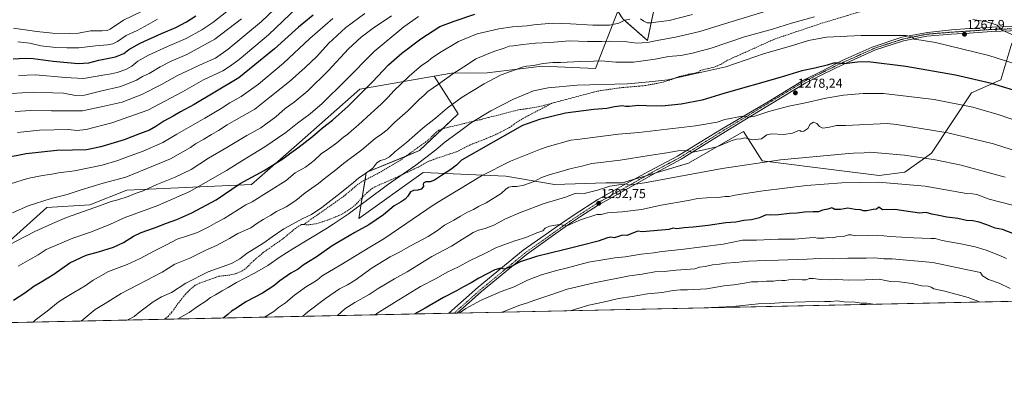
# Model space of a CAD drawing. Units: metres. Extents: x 645103 to 648581, y 4723013 to 4725399.
# Drawn here: x 647446 to 648203, y 4723013 to 4723294 of the extents above; entities that cross this region are included whole.
import ezdxf
from ezdxf.enums import TextEntityAlignment as Align

# ---------------------------------------------------------------- set-up
doc = ezdxf.new("R2010")
doc.units = ezdxf.units.M
doc.header["$MEASUREMENT"] = 0
for name, pattern in [('TRAZO_Y_PUNTO', [1, 0.5, -0.25, 0, -0.25]), ('TRAZOS', [0.75, 0.5, -0.25]), ('TRAZOSX2', [1.5, 1, -0.5])]:
    doc.linetypes.add(name, pattern=pattern)
for name, color, linetype, lineweight in [('Arbolado forestal', 92, 'TRAZOS', 0), ('Arbolado forestal CxS', 92, 'Continuous', 0), ('Carátula', 7, 'Continuous', 5), ('Comarca CxS', 133, 'Continuous', 0), ('Comunidad Autónoma CxS', 142, 'Continuous', 0), ('Curva de nivel maestra', 36, 'Continuous', 30), ('Curva de nivel normal', 36, 'Continuous', 0), ('Espacio natural protegido CxS', 2, 'Continuous', 0), ('Matorral', 135, 'Continuous', 0), ('Matorral CxS', 135, 'Continuous', 0), ('Municipio CxS', 142, 'Continuous', 0), ('Pastizal CxS', 92, 'Continuous', 0), ('Pista pavimentada', 135, 'Continuous', 13), ('Pista pavimentada Cxs', 135, 'Continuous', 0), ('Pista pavimentada eje', 135, 'TRAZO_Y_PUNTO', 0), ('Provincia CxS', 1, 'Continuous', 0), ('Punto de cota en terreno', 7, 'Continuous', 0), ('Rótulo de punto de cota en terreno', 19, 'Continuous', 0), ('Senda', 19, 'TRAZOSX2', 0)]:
    doc.layers.add(name, color=color, linetype=linetype, lineweight=lineweight)
doc.styles.add('Arial', font='txt', dxfattribs={"height": 0.2})

# ---------------------------------------------------------------- blocks, each defined once
blk = doc.blocks.new('*U150')
at = {"layer": 'Matorral CxS', "color": 135, "linetype": 'Continuous', "lineweight": 0}
for points in [[(648487.89, 4723083.71, 1234.43), (647228.86, 4723056.98, 1207.5)], [(647439.06, 4723124.48, 1239.2), (647467.28, 4723149.89, 1236.23), (647500.43, 4723152, 1238.89), (647528.65, 4723163.29, 1238.16), (647624.58, 4723167.53, 1251.23), (647659.14, 4723197.87, 1249.23), (647707.81, 4723240.92, 1248.88), (647764.94, 4723250.93, 1258.1), (647783.29, 4723221.87, 1266.95), (647753.66, 4723193.64, 1267.84), (647712.75, 4723176.7, 1264.64), (647707.11, 4723141.42, 1272.67), (647756.48, 4723176.7, 1272.22), (647819.97, 4723173.88, 1281.95), (647857.35, 4723167.53, 1286.81), (647896.85, 4723168.94, 1288.83), (647909.55, 4723168.94, 1289.5), (647960.27, 4723183.95, 1287.3), (648002.66, 4723208.46, 1282.66), (648016.77, 4723185.87, 1289.15), (648078.04, 4723178.1, 1293.09), (648106.75, 4723174.55, 1294.7), (648126.38, 4723177.07, 1293.03), (648146.89, 4723191.7, 1289.58), (648177.59, 4723238.1, 1278.07), (648200.17, 4723247.98, 1273.9), (648208.63, 4723276.2, 1266.6)]]:
    blk.add_polyline3d(points, dxfattribs=at)
blk = doc.blocks.new('*U168')
at = {"layer": 'Curva de nivel normal', "color": 36, "linetype": 'Continuous', "lineweight": 0}
blk.add_polyline3d([(647444.94, 4723277.2, 1195), (647454.3, 4723276.29, 1195), (647462.76, 4723274.29, 1195), (647474.08, 4723272.86, 1195), (647482.72, 4723272.76, 1195), (647491.75, 4723272.55, 1195), (647504.55, 4723274.3, 1195), (647513.96, 4723275.08, 1195), (647517.99, 4723275.78, 1195), (647521.47, 4723277.61, 1195), (647528.32, 4723282.08, 1195), (647536.7, 4723285.98, 1195), (647545.08, 4723290.54, 1195), (647552.22, 4723294.78, 1195)], dxfattribs=at)
blk = doc.blocks.new('*U189')
at = {"layer": 'Curva de nivel normal', "color": 36, "linetype": 'Continuous', "lineweight": 0}
blk.add_polyline3d([(647441.72, 4723287.91, 1190), (647459.72, 4723285.27, 1190), (647471.64, 4723283.89, 1190), (647484.38, 4723283.68, 1190), (647491.64, 4723283.86, 1190), (647500.72, 4723285.76, 1190), (647509.72, 4723285.69, 1190), (647513.69, 4723286.04, 1190), (647515.86, 4723287.09, 1190), (647526.24, 4723293.87, 1190), (647539.94, 4723300.59, 1190)], dxfattribs=at)
blk = doc.blocks.new('5PATER')
at = {"layer": 'Carátula', "linetype": 'Continuous', "lineweight": 5}
h = blk.add_hatch(color=250, dxfattribs=at)
edge = h.paths.add_edge_path()
edge.add_ellipse((0, 0.01), major_axis=(-1.33, -1.34), ratio=0.999422, start_angle=0, end_angle=360)

msp = doc.modelspace()

# ---------------------------------------------------------------- linework, layer by layer
at = {"layer": 'Arbolado forestal', "color": 92, "linetype": 'TRAZOS', "lineweight": 0}
msp.add_polyline3d([(647906, 4723300.89, 1251.27), (647909.76, 4723294.89, 1254.24), (647928.71, 4723278.31, 1259.27), (647935.46, 4723310.31, 1248.07), (647960.86, 4723318.77, 1247.43), (647983.43, 4723317.36, 1250.25), (647991.89, 4723308.9, 1253.97), (648007.41, 4723320.19, 1251.35), (647991.89, 4723338.53, 1242.82), (647992.75, 4723343.89, 1241.08), (648008.82, 4723404.87, 1220.09), (647984.84, 4723409.1, 1214.58), (647988.72, 4723429.92, 1205.33), (647973.2, 4723448.27, 1194.61), (647963.33, 4723453.91, 1190.77), (647980.26, 4723475.08, 1186.02), (647997.18, 4723486.37, 1185.22), (648001.42, 4723504.72, 1179.77), (647990.13, 4723511.78, 1173.86)], dxfattribs=at)
at = {"layer": 'Arbolado forestal CxS', "color": 92, "linetype": 'Continuous', "lineweight": 0}
msp.add_polyline3d([(647935.46, 4723310.31, 1248.07), (647928.71, 4723278.31, 1259.27), (647909.76, 4723294.89, 1254.24)], dxfattribs=at)
at = {"layer": 'Comarca CxS', "color": 133, "linetype": 'Continuous', "lineweight": 0}
msp.add_polyline3d([(648581.46, 4723085.7, 1215.46), (645165.63, 4723013.18, 900.71), (645117.16, 4725326.61, 469.54), (648531.85, 4725399.11, 493.96), (648581.46, 4723085.7, 1215.46)], close=True, dxfattribs=at)
msp.add_polyline3d([(648581.46, 4723085.7, 1215.46), (645165.63, 4723013.18, 900.71), (645117.16, 4725326.61, 469.54), (648531.85, 4725399.11, 493.96), (648581.46, 4723085.7, 1215.46)], close=True, dxfattribs=at)
at = {"layer": 'Comunidad Autónoma CxS', "color": 142, "linetype": 'Continuous', "lineweight": 0}
for points in [[(648581.46, 4723085.7, 1215.46), (645165.63, 4723013.18, 900.71), (645145.31, 4723982.89, 534.77), (645117.16, 4725326.61, 469.54), (648531.85, 4725399.11, 493.96), (648542.95, 4724881.28, 557.3), (648581.46, 4723085.7, 1215.46)], [(648581.46, 4723085.7, 1215.46), (645165.63, 4723013.18, 900.71), (645145.31, 4723982.89, 534.78), (645117.16, 4725326.61, 469.54), (648531.85, 4725399.11, 493.96), (648542.95, 4724881.28, 557.3), (648581.46, 4723085.7, 1215.46)]]:
    msp.add_polyline3d(points, close=True, dxfattribs=at)
at = {"layer": 'Curva de nivel maestra', "color": 36, "linetype": 'Continuous', "lineweight": 30}
for points in [[(647441.73, 4723078.62, 1250), (647450.29, 4723084.32, 1250), (647457.21, 4723089.46, 1250), (647462.23, 4723092.25, 1250), (647472.63, 4723098.72, 1250), (647485.03, 4723107.31, 1250), (647497.56, 4723113.35, 1250), (647506.96, 4723115.87, 1250), (647518.54, 4723119.3, 1250), (647526.24, 4723122.89, 1250), (647533.78, 4723127.83, 1250), (647539.67, 4723130.69, 1250), (647550.1, 4723134.31, 1250), (647559.29, 4723137.97, 1250), (647567.2, 4723140.66, 1250), (647578.72, 4723145.83, 1250), (647597.42, 4723155.82, 1250), (647615.85, 4723168.31, 1250), (647634.23, 4723178.48, 1250), (647648.5, 4723187.3, 1250), (647654.64, 4723191.94, 1250), (647660.09, 4723195.83, 1250), (647671.31, 4723204.58, 1250), (647678.96, 4723211.09, 1250), (647686.68, 4723217, 1250), (647698.78, 4723227.84, 1250), (647717.6, 4723246.52, 1250), (647729.84, 4723259.54, 1250), (647739.96, 4723268.48, 1250), (647754.72, 4723279.49, 1250), (647769.29, 4723288.99, 1250), (647780.17, 4723293.19, 1250), (647796.16, 4723298.51, 1250)], [(647671.98, 4723297.66, 1225), (647660.75, 4723288.65, 1225), (647642.16, 4723271.92, 1225), (647614.77, 4723249.69, 1225), (647596.35, 4723238.54, 1225), (647580.51, 4723229.21, 1225), (647569.88, 4723223.34, 1225), (647564.23, 4723220.09, 1225), (647557.1, 4723216.3, 1225), (647551.05, 4723212.1, 1225), (647546.05, 4723209.48, 1225), (647538.39, 4723206.67, 1225), (647526.63, 4723201.92, 1225), (647508.66, 4723196.56, 1225), (647497.77, 4723194.36, 1225), (647487.01, 4723193.94, 1225), (647474.96, 4723193.69, 1225), (647451.39, 4723191.11, 1225), (647434.39, 4723187.8, 1225)], [(647441.39, 4723264.26, 1200), (647450.72, 4723264.64, 1200), (647456.72, 4723264.55, 1200), (647472.04, 4723262.32, 1200), (647491.44, 4723260.67, 1200), (647499.63, 4723261.22, 1200), (647507.32, 4723263.24, 1200), (647520.05, 4723265.63, 1200), (647526.41, 4723268.31, 1200), (647530.3, 4723271.38, 1200), (647538.95, 4723276.19, 1200), (647555.38, 4723283.77, 1200), (647566.47, 4723288.31, 1200), (647574.72, 4723292.67, 1200), (647581.82, 4723297.16, 1200)], [(648218.49, 4723237.45, 1275), (648193.09, 4723245.25, 1275), (648165.49, 4723251.57, 1275), (648127.25, 4723258.2, 1275), (648098.2, 4723261.8, 1275), (648090.06, 4723261.62, 1275), (648080.2, 4723260.24, 1275), (648075.4, 4723260.86, 1275), (648071.61, 4723260.86, 1275), (648066.81, 4723259.39, 1275), (648057.36, 4723257.09, 1275), (648047.3, 4723255.03, 1275), (648030.61, 4723249.94, 1275), (647987.53, 4723237.52, 1275), (647970.73, 4723232.5, 1275), (647954.73, 4723229.32, 1275), (647939.73, 4723227.88, 1275), (647928.06, 4723228.03, 1275), (647921.86, 4723228.36, 1275), (647914.79, 4723227.45, 1275), (647911.98, 4723227.6, 1275), (647909.59, 4723228.2, 1275), (647903.31, 4723227.43, 1275), (647897.61, 4723226.07, 1275), (647887.51, 4723225.21, 1275), (647865.75, 4723222.44, 1275), (647845.82, 4723217.69, 1275), (647832.73, 4723212.86, 1275), (647785.83, 4723186.19, 1275), (647782.01, 4723182.52, 1275), (647777.78, 4723179.14, 1275), (647770.41, 4723174.56, 1275), (647765.08, 4723171.02, 1275), (647761.69, 4723169.66, 1275), (647758.49, 4723169.54, 1275), (647756.85, 4723168.94, 1275), (647756.41, 4723167.72, 1275), (647756.6, 4723166.12, 1275), (647754.8, 4723164.09, 1275), (647752.39, 4723163.24, 1275), (647749.05, 4723163.01, 1275), (647746.72, 4723161.83, 1275), (647744.71, 4723158.7, 1275), (647742.53, 4723156.32, 1275), (647739.46, 4723154.3, 1275), (647734.22, 4723151.26, 1275), (647725.97, 4723144.26, 1275), (647714.69, 4723136.5, 1275), (647704.01, 4723130.81, 1275), (647686.39, 4723120.48, 1275), (647674.33, 4723111.72, 1275), (647668.39, 4723108.18, 1275), (647664.2, 4723105.56, 1275), (647660.3, 4723102.54, 1275), (647654.84, 4723099.36, 1275), (647646.25, 4723093.52, 1275), (647641.58, 4723089.7, 1275), (647632.96, 4723084.06, 1275), (647620.28, 4723077.27, 1275), (647613.05, 4723072.59, 1275), (647609.05, 4723070.25, 1275), (647606.3, 4723067.7, 1275), (647602.82, 4723064.92, 1275)], [(648210.75, 4723129.4, 1300), (648201.58, 4723132.9, 1300), (648195.88, 4723134.12, 1300), (648189.45, 4723136.7, 1300), (648183.49, 4723138.64, 1300), (648178.71, 4723139.55, 1300), (648173.85, 4723139.99, 1300), (648167.27, 4723141.33, 1300), (648158.68, 4723142.47, 1300), (648152.6, 4723143.84, 1300), (648147.14, 4723144.75, 1300), (648142.96, 4723146.16, 1300), (648140.09, 4723145.74, 1300), (648137.67, 4723145.62, 1300), (648118.73, 4723148.41, 1300), (648109.32, 4723148.08, 1300), (648106.5, 4723150.13, 1300), (648104.73, 4723148.65, 1300), (648102.06, 4723148.25, 1300), (648097.4, 4723147.24, 1300), (648094.72, 4723147.3, 1300), (648092.37, 4723148.02, 1300), (648088.39, 4723148.35, 1300), (648082.73, 4723149.47, 1300), (648076.97, 4723148.35, 1300), (648072.79, 4723148.33, 1300), (648071.33, 4723149.01, 1300), (648070.3, 4723149.75, 1300), (648067.33, 4723148.65, 1300), (648063.17, 4723147.95, 1300), (648060.22, 4723146.54, 1300), (648056.08, 4723146.61, 1300), (648049.46, 4723146.44, 1300), (648043.71, 4723145.48, 1300), (648037.88, 4723145.18, 1300), (648029.4, 4723144.24, 1300), (648023.4, 4723144.13, 1300), (648020.06, 4723144.19, 1300), (648014.73, 4723142.01, 1300), (648008.73, 4723140.44, 1300), (648002.74, 4723140, 1300), (647996.76, 4723138.72, 1300), (647989.07, 4723138.01, 1300), (647975.4, 4723135.95, 1300), (647963.76, 4723134.66, 1300), (647956.85, 4723134.24, 1300), (647951.43, 4723133.5, 1300), (647948.44, 4723133.91, 1300), (647945.26, 4723132.94, 1300), (647939.61, 4723132.36, 1300), (647924.73, 4723131.14, 1300), (647921.33, 4723131.7, 1300), (647912.88, 4723128.45, 1300), (647909.67, 4723128.72, 1300), (647906.55, 4723127.54, 1300), (647903.06, 4723126.57, 1300), (647900.73, 4723127.06, 1300), (647897.96, 4723126.68, 1300), (647891, 4723123.9, 1300), (647878.96, 4723121.02, 1300), (647864.4, 4723117.24, 1300), (647843.4, 4723112.35, 1300), (647831.06, 4723108.14, 1300), (647823.4, 4723104.19, 1300), (647818.95, 4723102.61, 1300), (647816.13, 4723103.34, 1300), (647811.38, 4723101.98, 1300), (647799.16, 4723095.58, 1300), (647793.37, 4723092.06, 1300), (647787.38, 4723088.9, 1300), (647782.05, 4723085.92, 1300), (647772.04, 4723080.82, 1300), (647758.01, 4723072.58, 1300), (647750.08, 4723068.05, 1300)]]:
    msp.add_polyline3d(points, dxfattribs=at)
at = {"layer": 'Curva de nivel normal', "color": 36, "linetype": 'Continuous', "lineweight": 0}
for points in [[(647656.89, 4723316.51, 1215), (647632.1, 4723293.03, 1215), (647606.72, 4723271.67, 1215), (647596.75, 4723264.76, 1215), (647587.43, 4723260.67, 1215), (647567.73, 4723251.46, 1215), (647555.27, 4723244.6, 1215), (647540.2, 4723236.74, 1215), (647525.06, 4723230.78, 1215), (647511.45, 4723227.76, 1215), (647494.57, 4723224.17, 1215), (647470.84, 4723224.27, 1215), (647455.02, 4723224.58, 1215), (647442.97, 4723223.63, 1215)], [(647445.48, 4723251.4, 1205), (647458.64, 4723251.96, 1205), (647481.39, 4723249.98, 1205), (647495.39, 4723249.06, 1205), (647510.4, 4723251.61, 1205), (647516.79, 4723252.56, 1205), (647521.4, 4723253.64, 1205), (647528.04, 4723256.03, 1205), (647532.65, 4723258.62, 1205), (647537.23, 4723262.35, 1205), (647545.5, 4723266.97, 1205), (647560.06, 4723273.73, 1205), (647574.35, 4723279.87, 1205), (647586.35, 4723286.42, 1205), (647594.71, 4723292.12, 1205), (647624.87, 4723316.01, 1205)], [(647711.72, 4723299.19, 1235), (647697.05, 4723288.22, 1235), (647683.72, 4723275.93, 1235), (647674.64, 4723266.07, 1235), (647665.74, 4723257.63, 1235), (647653.79, 4723246.66, 1235), (647638.55, 4723234.73, 1235), (647627.09, 4723225.63, 1235), (647611.21, 4723216.45, 1235), (647605.92, 4723213.54, 1235), (647599.25, 4723209.06, 1235), (647593.75, 4723206, 1235), (647587.9, 4723202.33, 1235), (647581.63, 4723198.73, 1235), (647577.72, 4723195.98, 1235), (647562.19, 4723187.41, 1235), (647549.27, 4723181.94, 1235), (647527.86, 4723173.2, 1235), (647510.67, 4723168.74, 1235), (647493.72, 4723163.52, 1235), (647482.98, 4723159.96, 1235), (647470.72, 4723156.83, 1235), (647452.83, 4723151.26, 1235), (647440.82, 4723145.74, 1235)], [(647659.61, 4723303.71, 1220), (647637.63, 4723282.79, 1220), (647614.95, 4723263.82, 1220), (647608.39, 4723258.89, 1220), (647602.39, 4723254.88, 1220), (647587.65, 4723247.99, 1220), (647571.43, 4723238.82, 1220), (647544.85, 4723224.85, 1220), (647517.21, 4723215.01, 1220), (647497.59, 4723210, 1220), (647490.38, 4723209.22, 1220), (647483.88, 4723209.92, 1220), (647461.58, 4723209.34, 1220), (647444.72, 4723207.63, 1220)], [(648020.71, 4723301.02, 1260), (647987.89, 4723291.19, 1260), (647969.06, 4723285.11, 1260), (647950.4, 4723280.85, 1260), (647937.44, 4723278.57, 1260), (647928.91, 4723276.82, 1260), (647920.65, 4723276.36, 1260), (647912.89, 4723277.24, 1260), (647899.42, 4723277.82, 1260), (647893.63, 4723277.46, 1260), (647888.88, 4723277.63, 1260), (647882.73, 4723277.62, 1260), (647868.74, 4723277.95, 1260), (647853.76, 4723276.71, 1260), (647842.74, 4723276.19, 1260), (647833.06, 4723275.23, 1260), (647825.73, 4723274.09, 1260), (647822.52, 4723273.91, 1260), (647818.54, 4723272.3, 1260), (647810.78, 4723269.92, 1260), (647796.86, 4723264.19, 1260), (647790.37, 4723259.76, 1260), (647779.32, 4723252.58, 1260), (647768.23, 4723244.77, 1260), (647760.03, 4723239.21, 1260), (647757.16, 4723236.37, 1260), (647753.37, 4723232.98, 1260), (647744.53, 4723224.31, 1260), (647734.29, 4723215.14, 1260), (647728.7, 4723209.56, 1260), (647724.4, 4723206.17, 1260), (647719.54, 4723202.98, 1260), (647709.41, 4723194.3, 1260), (647695.25, 4723183.64, 1260), (647688.1, 4723177.74, 1260), (647681.53, 4723173.06, 1260), (647675.95, 4723168.37, 1260), (647665.86, 4723161.2, 1260), (647658.49, 4723155.22, 1260), (647651.12, 4723150.46, 1260), (647643.73, 4723146.74, 1260), (647639.4, 4723144.03, 1260), (647633.43, 4723140.7, 1260), (647628.75, 4723137.69, 1260), (647624.05, 4723134.28, 1260), (647617.72, 4723131.38, 1260), (647614.05, 4723129.95, 1260), (647607.72, 4723126.05, 1260), (647597.72, 4723120.67, 1260), (647589.39, 4723117.12, 1260), (647577.05, 4723110.9, 1260), (647565.72, 4723106.24, 1260), (647555.93, 4723100.31, 1260), (647524.39, 4723083.86, 1260), (647512.14, 4723076.03, 1260), (647504.41, 4723071.44, 1260), (647493.66, 4723062.61, 1260)], [(647963.4, 4723298.26, 1255), (647945.4, 4723293.78, 1255), (647931.02, 4723291.88, 1255), (647928.63, 4723291.89, 1255), (647925.91, 4723293.27, 1255), (647923.38, 4723295.06, 1255)], [(647732.05, 4723297.24, 1240), (647718.05, 4723287.88, 1240), (647708.72, 4723280.98, 1240), (647699.15, 4723271.92, 1240), (647683.43, 4723254.95, 1240), (647667.81, 4723239.71, 1240), (647657.29, 4723230.91, 1240), (647650.3, 4723225.96, 1240), (647643.11, 4723219.58, 1240), (647631.67, 4723211.13, 1240), (647621.05, 4723205.32, 1240), (647605.56, 4723195.97, 1240), (647591.58, 4723187.79, 1240), (647578.2, 4723179.13, 1240), (647565.88, 4723173.12, 1240), (647551.72, 4723167.54, 1240), (647541.39, 4723162.83, 1240), (647535.05, 4723160.56, 1240), (647529.72, 4723158.43, 1240), (647521.72, 4723155.76, 1240), (647516.82, 4723154.45, 1240), (647507.84, 4723151.15, 1240), (647482.32, 4723142.17, 1240), (647471.66, 4723137.65, 1240), (647457.99, 4723131.37, 1240), (647431.29, 4723117.64, 1240)], [(647687.05, 4723295.11, 1230), (647669.39, 4723279.75, 1230), (647649.05, 4723260.84, 1230), (647629.89, 4723244.66, 1230), (647616.49, 4723235.16, 1230), (647607.86, 4723230.31, 1230), (647601.2, 4723225.98, 1230), (647588.76, 4723218.64, 1230), (647567.07, 4723206.38, 1230), (647556.42, 4723199.99, 1230), (647541.4, 4723193.26, 1230), (647528.45, 4723188.68, 1230), (647521.74, 4723186, 1230), (647509.91, 4723182.52, 1230), (647488.5, 4723178.18, 1230), (647476.23, 4723176.48, 1230), (647471.24, 4723175.58, 1230), (647463.96, 4723174.58, 1230), (647452.41, 4723172.09, 1230), (647439.26, 4723168.19, 1230)], [(647616.84, 4723295.01, 1210), (647596.39, 4723279.3, 1210), (647574.97, 4723267.67, 1210), (647562.73, 4723262.36, 1210), (647554.32, 4723258.11, 1210), (647545.79, 4723253.06, 1210), (647540.91, 4723250.5, 1210), (647536.11, 4723247.72, 1210), (647524.21, 4723242.96, 1210), (647508.47, 4723239.26, 1210), (647496.23, 4723236.21, 1210), (647489.39, 4723236.09, 1210), (647479.99, 4723237.74, 1210), (647471.89, 4723238.13, 1210), (647456.72, 4723238.66, 1210), (647439.94, 4723237.59, 1210)], [(647752.72, 4723296.71, 1245), (647741.58, 4723288.9, 1245), (647718.72, 4723269.85, 1245), (647696.46, 4723247.21, 1245), (647678.87, 4723229.9, 1245), (647669.5, 4723221.88, 1245), (647659.85, 4723214.72, 1245), (647650.9, 4723207.62, 1245), (647634.9, 4723196.44, 1245), (647617.52, 4723186.03, 1245), (647605.32, 4723178.38, 1245), (647577.1, 4723162.14, 1245), (647552.65, 4723151.4, 1245), (647526.72, 4723141.93, 1245), (647515.64, 4723136.82, 1245), (647511.05, 4723135.11, 1245), (647501.59, 4723131.25, 1245), (647487.19, 4723126.21, 1245), (647466.84, 4723117.67, 1245), (647460.67, 4723113.54, 1245), (647454.32, 4723109.81, 1245), (647445.35, 4723104.89, 1245)], [(647915.2, 4723294.78, 1255), (647911.46, 4723294.06, 1255), (647906.69, 4723291.75, 1255), (647899.46, 4723290.17, 1255), (647886.89, 4723289.98, 1255), (647869.61, 4723291.16, 1255), (647855.73, 4723291.59, 1255), (647841.34, 4723290.3, 1255), (647836.24, 4723289.58, 1255), (647825.12, 4723288.73, 1255), (647814.67, 4723287.34, 1255), (647797.85, 4723283.41, 1255), (647783.67, 4723277.51, 1255), (647768.86, 4723268.88, 1255), (647762.66, 4723264.54, 1255), (647760.24, 4723262.31, 1255), (647755.18, 4723258.98, 1255), (647745.71, 4723250.98, 1255), (647739.23, 4723244.64, 1255), (647734.12, 4723239.98, 1255), (647729.38, 4723234.52, 1255), (647724.16, 4723229.25, 1255), (647716.21, 4723222.24, 1255), (647706.69, 4723213.45, 1255), (647701.24, 4723208.82, 1255), (647698.62, 4723206.35, 1255), (647695.18, 4723203.91, 1255), (647690.16, 4723199.66, 1255), (647683.35, 4723194.7, 1255), (647678.23, 4723191.52, 1255), (647672.68, 4723186.14, 1255), (647666.05, 4723181.03, 1255), (647658.05, 4723176.46, 1255), (647651.16, 4723170.63, 1255), (647625.16, 4723154.25, 1255), (647620.26, 4723151.88, 1255), (647613.22, 4723147.68, 1255), (647603.6, 4723141.43, 1255), (647597.05, 4723138.14, 1255), (647591.72, 4723135.01, 1255), (647583.02, 4723130.73, 1255), (647575.26, 4723128.19, 1255), (647567.46, 4723125.52, 1255), (647559.35, 4723121.1, 1255), (647550.13, 4723116.59, 1255), (647539.05, 4723110.77, 1255), (647529.05, 4723106.1, 1255), (647514.56, 4723100.68, 1255), (647502.9, 4723093.98, 1255), (647496.64, 4723089.74, 1255), (647487.96, 4723084.64, 1255), (647481.68, 4723080.6, 1255), (647476.07, 4723077.12, 1255), (647467.55, 4723070.25, 1255), (647458.26, 4723063.18, 1255), (647456.83, 4723061.82, 1255)], [(648057.06, 4723296.47, 1265), (648039.53, 4723291.7, 1265), (648024.93, 4723286.99, 1265), (648003.4, 4723281.07, 1265), (647977.73, 4723272.47, 1265), (647963.4, 4723268.46, 1265), (647954.37, 4723266.88, 1265), (647944.96, 4723265.94, 1265), (647934.7, 4723264.08, 1265), (647918.06, 4723261.77, 1265), (647904.54, 4723261.72, 1265), (647893.3, 4723262.74, 1265), (647887.55, 4723262.46, 1265), (647877.28, 4723262.19, 1265), (647862.06, 4723261.31, 1265), (647855.99, 4723261.33, 1265), (647848.54, 4723260.64, 1265), (647841.26, 4723259.2, 1265), (647835.72, 4723258.69, 1265), (647832.44, 4723257.9, 1265), (647827.18, 4723255.8, 1265), (647816.46, 4723251.89, 1265), (647803.34, 4723245.06, 1265), (647786.39, 4723234.69, 1265), (647774.9, 4723226.35, 1265), (647765.94, 4723218.67, 1265), (647756.52, 4723211.06, 1265), (647743.68, 4723199.98, 1265), (647734.57, 4723192.73, 1265), (647730.51, 4723188.74, 1265), (647727.17, 4723187.02, 1265), (647723.52, 4723186.14, 1265), (647720.76, 4723184.24, 1265), (647717.71, 4723180.26, 1265), (647712.18, 4723175.97, 1265), (647706.93, 4723172.8, 1265), (647702.78, 4723169, 1265), (647698.94, 4723166.02, 1265), (647692.44, 4723160.6, 1265), (647678.68, 4723149.91, 1265), (647670.55, 4723144.6, 1265), (647664.1, 4723141.51, 1265), (647656.07, 4723136.98, 1265), (647649.47, 4723133.48, 1265), (647640.39, 4723127.33, 1265), (647634.05, 4723122.72, 1265), (647621.24, 4723114.82, 1265), (647615.68, 4723110.42, 1265), (647609.12, 4723106.96, 1265), (647591.27, 4723100.44, 1265), (647574.05, 4723091.65, 1265), (647563.05, 4723084.66, 1265), (647555.39, 4723081.14, 1265), (647549.04, 4723077.4, 1265), (647538.66, 4723069.66, 1265), (647534.37, 4723066.14, 1265), (647530.05, 4723063.82, 1265), (647529.45, 4723063.37, 1265)], [(648208.68, 4723282.84, 1265), (648200.82, 4723286.43, 1265), (648197.39, 4723290.14, 1265), (648189.42, 4723292.77, 1265), (648178.8, 4723294.38, 1265)], [(648233.58, 4723253.15, 1270), (648190.95, 4723266.89, 1270), (648149.99, 4723276.8, 1270), (648139.1, 4723278.68, 1270), (648133.67, 4723279.27, 1270), (648132.19, 4723281.16, 1270), (648127.4, 4723282.09, 1270), (648093.06, 4723282.22, 1270), (648066.4, 4723280.78, 1270), (648052.4, 4723278.2, 1270), (648039.4, 4723274.25, 1270), (648018.73, 4723268.27, 1270), (647989.06, 4723258.09, 1270), (647961.29, 4723251.85, 1270), (647944.38, 4723248.19, 1270), (647929.97, 4723246.57, 1270), (647913.48, 4723244.91, 1270), (647874.71, 4723243.85, 1270), (647852.44, 4723241.95, 1270), (647841.13, 4723239.61, 1270), (647825.83, 4723233.18, 1270), (647808.3, 4723224.18, 1270), (647793.64, 4723215.31, 1270), (647785.46, 4723208.99, 1270), (647773.2, 4723200.02, 1270), (647766.05, 4723194.22, 1270), (647750.72, 4723182.42, 1270), (647729.13, 4723167.23, 1270), (647698.69, 4723144.76, 1270), (647687.32, 4723137.13, 1270), (647682.06, 4723133.76, 1270), (647669.87, 4723126.31, 1270), (647656.38, 4723118.1, 1270), (647646.53, 4723111.85, 1270), (647637, 4723105.41, 1270), (647626.85, 4723099.39, 1270), (647613, 4723092.21, 1270), (647606.64, 4723088.4, 1270), (647602.08, 4723085.95, 1270), (647596.98, 4723082.74, 1270), (647592.96, 4723080.75, 1270), (647589.36, 4723077.98, 1270), (647583.15, 4723073.74, 1270), (647576.76, 4723069.23, 1270), (647567.92, 4723064.18, 1270)], [(648242.36, 4723206.4, 1280), (648198.95, 4723221.18, 1280), (648178.78, 4723226.96, 1280), (648148.99, 4723232.88, 1280), (648110, 4723237.68, 1280), (648094.46, 4723237.65, 1280), (648079.41, 4723236.34, 1280), (648065.75, 4723234.02, 1280), (648050.06, 4723230.48, 1280), (648037.4, 4723227.88, 1280), (648021.95, 4723223.66, 1280), (648011.26, 4723220.16, 1280), (648006.61, 4723219.43, 1280), (648001.7, 4723220.05, 1280), (647988.26, 4723217.65, 1280), (647982.37, 4723215.4, 1280), (647965.73, 4723212.65, 1280), (647922.06, 4723207.62, 1280), (647906.4, 4723206.2, 1280), (647896.56, 4723205.11, 1280), (647874.73, 4723202.15, 1280), (647869.88, 4723201.66, 1280), (647851.82, 4723196.48, 1280), (647846.69, 4723194.71, 1280), (647823.52, 4723185.58, 1280), (647801.14, 4723174.22, 1280), (647764.98, 4723152.2, 1280), (647726.3, 4723125.88, 1280), (647715.39, 4723119.47, 1280), (647693.05, 4723105.88, 1280), (647678.83, 4723097.37, 1280), (647675.17, 4723094.35, 1280), (647672.34, 4723092.4, 1280), (647666.75, 4723089.29, 1280), (647657.56, 4723082.45, 1280), (647650.72, 4723076.67, 1280), (647645.39, 4723073.09, 1280), (647641.69, 4723069.97, 1280), (647634.46, 4723065.59, 1280)], [(648235.31, 4723185.7, 1285), (648194.54, 4723198.79, 1285), (648159.58, 4723207.35, 1285), (648120.17, 4723213.68, 1285), (648112.81, 4723214.39, 1285), (648080.94, 4723212.93, 1285), (648073.88, 4723213.01, 1285), (648068.6, 4723211.72, 1285), (648063.4, 4723211, 1285), (648060.81, 4723212.16, 1285), (648058.97, 4723214.48, 1285), (648056.33, 4723215.45, 1285), (648053.74, 4723213.91, 1285), (648051.88, 4723210.64, 1285), (648048.98, 4723208.64, 1285), (648046.88, 4723208.46, 1285), (648045.72, 4723209.14, 1285), (648044.23, 4723208.94, 1285), (648040.26, 4723207.14, 1285), (648033.18, 4723205.94, 1285), (648024.26, 4723206.46, 1285), (648020.38, 4723205.7, 1285), (648016.25, 4723202.76, 1285), (648009.82, 4723202.06, 1285), (648003.58, 4723203.57, 1285), (648000.4, 4723202.72, 1285), (647997.06, 4723202.53, 1285), (647992.99, 4723201.2, 1285), (647982, 4723196.56, 1285), (647969.88, 4723193.81, 1285), (647964.92, 4723192.58, 1285), (647962.58, 4723192.51, 1285), (647959.47, 4723193.72, 1285), (647952.36, 4723193.6, 1285), (647943.56, 4723191.86, 1285), (647929.95, 4723189.96, 1285), (647907.73, 4723186.37, 1285), (647890.54, 4723184.23, 1285), (647885.96, 4723183.74, 1285), (647878.38, 4723181.71, 1285), (647869.21, 4723179.7, 1285), (647861.53, 4723177.37, 1285), (647854.03, 4723175.37, 1285), (647847.27, 4723172.86, 1285), (647841.73, 4723170.02, 1285), (647833.65, 4723167.02, 1285), (647828.4, 4723166.02, 1285), (647824.8, 4723166.04, 1285), (647822.12, 4723165.46, 1285), (647820.23, 4723164.14, 1285), (647816.3, 4723160.76, 1285), (647804.73, 4723153.57, 1285), (647798.82, 4723150.66, 1285), (647795.08, 4723148.45, 1285), (647790.48, 4723146.29, 1285), (647785.06, 4723143.25, 1285), (647779.96, 4723140.07, 1285), (647772.88, 4723136.3, 1285), (647767.56, 4723132.31, 1285), (647760.32, 4723127.64, 1285), (647747.14, 4723120.64, 1285), (647737.27, 4723114.94, 1285), (647731.05, 4723111.96, 1285), (647717.23, 4723103.48, 1285), (647704.09, 4723094.08, 1285), (647698.36, 4723090.36, 1285), (647692.26, 4723087.25, 1285), (647681.31, 4723080.03, 1285), (647667.76, 4723069.68, 1285), (647663.81, 4723066.22, 1285)], [(648203.56, 4723173.19, 1290), (648169.7, 4723182.35, 1290), (648149.97, 4723186.53, 1290), (648126.35, 4723190.15, 1290), (648099.58, 4723192.41, 1290), (648095.34, 4723191.92, 1290), (648087.12, 4723191.7, 1290), (648083.54, 4723191.46, 1290), (648031.05, 4723186.63, 1290), (647986.22, 4723179.88, 1290), (647926.46, 4723168.82, 1290), (647914.81, 4723167.13, 1290), (647912.15, 4723168.16, 1290), (647899.83, 4723166.38, 1290), (647890.4, 4723163.33, 1290), (647880.06, 4723160.78, 1290), (647875.06, 4723160.81, 1290), (647872.4, 4723160.4, 1290), (647865.76, 4723157.78, 1290), (647849.4, 4723152.96, 1290), (647831.73, 4723146.41, 1290), (647819.67, 4723141.16, 1290), (647810.67, 4723136.36, 1290), (647804.09, 4723133.72, 1290), (647798.92, 4723132.42, 1290), (647794.85, 4723130.69, 1290), (647791.31, 4723128.4, 1290), (647786.66, 4723125.64, 1290), (647778.12, 4723120.19, 1290), (647763.14, 4723112.18, 1290), (647744.06, 4723100.53, 1290), (647734.33, 4723094.98, 1290), (647721.94, 4723087.55, 1290), (647714.87, 4723082.94, 1290), (647704, 4723076.93, 1290), (647696.34, 4723071.99, 1290), (647690.69, 4723066.79, 1290)], [(648209.34, 4723151.72, 1295), (648191.4, 4723156.24, 1295), (648181.73, 4723159.98, 1295), (648178.4, 4723160.36, 1295), (648173.86, 4723160.76, 1295), (648142.04, 4723166.42, 1295), (648106.21, 4723169.26, 1295), (648078.01, 4723168.98, 1295), (648050.82, 4723166.93, 1295), (648017.66, 4723162.78, 1295), (648000.66, 4723160.25, 1295), (647996.06, 4723159.42, 1295), (647991.44, 4723158.48, 1295), (647988.41, 4723158.31, 1295), (647983.1, 4723157.68, 1295), (647974.45, 4723157.44, 1295), (647967.52, 4723156.74, 1295), (647960.03, 4723155.21, 1295), (647939.3, 4723151.59, 1295), (647924.06, 4723148.36, 1295), (647909.4, 4723146.55, 1295), (647898.06, 4723145.72, 1295), (647893.06, 4723144.64, 1295), (647889.9, 4723144.44, 1295), (647877.32, 4723140.52, 1295), (647866.73, 4723135.83, 1295), (647861.21, 4723136.72, 1295), (647853.56, 4723135.53, 1295), (647850.23, 4723133.96, 1295), (647848.33, 4723131.93, 1295), (647843.73, 4723130.3, 1295), (647835.4, 4723126.78, 1295), (647826.73, 4723124.16, 1295), (647812.84, 4723119.24, 1295), (647803.83, 4723114.54, 1295), (647792.04, 4723108.88, 1295), (647783.55, 4723104.38, 1295), (647774.93, 4723100.25, 1295), (647766.39, 4723095.36, 1295), (647754.39, 4723089.07, 1295), (647734.49, 4723076.77, 1295), (647720.81, 4723068.49, 1295), (647719.61, 4723067.4, 1295)], [(648204.73, 4723110.6, 1305), (648200.58, 4723112.54, 1305), (648194.92, 4723114.7, 1305), (648188.97, 4723117.16, 1305), (648180.44, 4723119.59, 1305), (648169.54, 4723122.08, 1305), (648155.06, 4723124.64, 1305), (648149.73, 4723126.1, 1305), (648146.45, 4723126.03, 1305), (648133.03, 4723126.54, 1305), (648115.2, 4723127.6, 1305), (648105.4, 4723128.71, 1305), (648097.73, 4723128.34, 1305), (648088.5, 4723128.18, 1305), (648085.26, 4723128.79, 1305), (648083.19, 4723128.77, 1305), (648079.48, 4723127.72, 1305), (648074.36, 4723127.27, 1305), (648070.56, 4723126.47, 1305), (648067.66, 4723126.91, 1305), (648064.21, 4723126.44, 1305), (648059.48, 4723126.32, 1305), (648057.18, 4723126.74, 1305), (648053.29, 4723126.54, 1305), (648042.04, 4723125.56, 1305), (648029.2, 4723125.56, 1305), (648012.56, 4723124.87, 1305), (648001.74, 4723124.66, 1305), (647986.97, 4723121.81, 1305), (647954.67, 4723117.54, 1305), (647939.8, 4723116.06, 1305), (647933.73, 4723115.08, 1305), (647923.96, 4723113.91, 1305), (647911.51, 4723112.07, 1305), (647903.7, 4723111.18, 1305), (647895.91, 4723109.83, 1305), (647883.4, 4723107.8, 1305), (647867.34, 4723103.41, 1305), (647858.83, 4723101.37, 1305), (647847.34, 4723098.04, 1305), (647836.54, 4723094.09, 1305), (647826.26, 4723089.02, 1305), (647816.4, 4723085.24, 1305), (647800.36, 4723078.37, 1305), (647789.09, 4723072.25, 1305), (647784.11, 4723068.77, 1305)], [(648207.4, 4723087.67, 1310), (648198.9, 4723091.71, 1310), (648190.66, 4723094.48, 1310), (648186.28, 4723097.34, 1310), (648184.54, 4723099.84, 1310), (648171.1, 4723102.84, 1310), (648147.93, 4723107.51, 1310), (648116.73, 4723110.39, 1310), (648110.4, 4723110.48, 1310), (648103.48, 4723111.11, 1310), (648096.87, 4723110.96, 1310), (648082.67, 4723110.92, 1310), (648070.68, 4723110.36, 1310), (648060.61, 4723110.6, 1310), (648051.46, 4723110.14, 1310), (648044, 4723110.03, 1310), (648029.06, 4723109.31, 1310), (648019.14, 4723109.28, 1310), (648006.39, 4723108.65, 1310), (647996.64, 4723107.5, 1310), (647988.64, 4723107.04, 1310), (647984.02, 4723106.27, 1310), (647978.73, 4723105.93, 1310), (647973.08, 4723104.48, 1310), (647968.73, 4723104.04, 1310), (647965.15, 4723102.87, 1310), (647950.86, 4723101.78, 1310), (647941.46, 4723100.7, 1310), (647934.47, 4723100.39, 1310), (647924.79, 4723098.57, 1310), (647915.05, 4723097.32, 1310), (647887.73, 4723092.1, 1310), (647867.01, 4723087.12, 1310), (647853.84, 4723082.44, 1310), (647842.2, 4723078.73, 1310), (647835.84, 4723076.46, 1310), (647830.58, 4723074.81, 1310), (647824.7, 4723072.44, 1310), (647817.77, 4723069.8, 1310), (647817.1, 4723069.47, 1310)], [(648183.83, 4723077.26, 1315), (648175.12, 4723080.63, 1315), (648157.35, 4723085.5, 1315), (648148.89, 4723087.47, 1315), (648146.84, 4723088.65, 1315), (648144.32, 4723089.5, 1315), (648139.4, 4723089.71, 1315), (648132, 4723091.58, 1315), (648122.4, 4723092.67, 1315), (648115.58, 4723092.88, 1315), (648111.68, 4723093.66, 1315), (648106.67, 4723094.92, 1315), (648096.06, 4723094.25, 1315), (648083.41, 4723094.07, 1315), (648074.28, 4723094.46, 1315), (648069.35, 4723094.27, 1315), (648061.58, 4723094.51, 1315), (648056.22, 4723095.34, 1315), (648052.94, 4723095.29, 1315), (648050.73, 4723094.32, 1315), (648047.56, 4723094.25, 1315), (648040.21, 4723094.75, 1315), (648034.5, 4723093.74, 1315), (648032.08, 4723093.66, 1315), (648030.05, 4723093.96, 1315), (648025.47, 4723093.23, 1315), (648020.19, 4723093.15, 1315), (648013.5, 4723092.72, 1315), (648008.64, 4723092.73, 1315), (648003.27, 4723091.64, 1315), (647995.24, 4723090.46, 1315), (647987.34, 4723089.58, 1315), (647974.49, 4723087.4, 1315), (647959.56, 4723086.56, 1315), (647954.08, 4723086.64, 1315), (647948.4, 4723085.98, 1315), (647940.06, 4723084.48, 1315), (647928.73, 4723083.41, 1315), (647917.06, 4723081.5, 1315), (647906.4, 4723079.94, 1315), (647894.73, 4723077.23, 1315), (647883.77, 4723074.87, 1315), (647875.15, 4723072.25, 1315), (647869.45, 4723070.58, 1315)], [(648102.34, 4723075.53, 1320), (648097.37, 4723076.36, 1320), (648092.96, 4723076.42, 1320), (648088.28, 4723077.01, 1320), (648079.88, 4723077.49, 1320), (648074.6, 4723078.02, 1320), (648069.71, 4723077.54, 1320), (648064.72, 4723077.61, 1320), (648060.05, 4723077.47, 1320), (648056.56, 4723077.68, 1320), (648049.84, 4723077.34, 1320), (648033.51, 4723076.86, 1320), (648023.18, 4723076.16, 1320), (648013.73, 4723075.73, 1320), (647994.63, 4723073.82, 1320), (647977.89, 4723072.89, 1320)]]:
    msp.add_polyline3d(points, dxfattribs=at)
at = {"layer": 'Espacio natural protegido CxS', "color": 2, "linetype": 'Continuous', "lineweight": 0}
for points in [[(648535.14, 4725245.49, 491.63), (648581.46, 4723085.7, 1215.46), (645165.63, 4723013.18, 900.71)], [(648535.14, 4725245.49, 491.63), (648581.46, 4723085.7, 1215.46), (645165.63, 4723013.18, 900.71)], [(648562.37, 4723975.7, 1048.85), (648581.46, 4723085.7, 1215.46), (645165.63, 4723013.18, 900.71)], [(648562.37, 4723975.7, 1048.85), (648581.46, 4723085.7, 1215.46), (645165.63, 4723013.18, 900.71)]]:
    msp.add_polyline3d(points, dxfattribs=at)
at = {"layer": 'Matorral', "color": 135, "linetype": 'Continuous', "lineweight": 0}
for points in [[(647906, 4723300.89, 1251.27), (647888.71, 4723256.72, 1266.72), (647847.97, 4723258.62, 1265.31), (647805.55, 4723253.48, 1263.2), (647778.23, 4723253.26, 1259.55), (647764.94, 4723250.93, 1258.1)], [(647709.68, 4723157.54, 1268.88), (647707.1, 4723141.42, 1272.67), (647756.48, 4723176.7, 1272.22), (647819.97, 4723173.88, 1281.95), (647857.35, 4723167.53, 1286.81), (647896.85, 4723168.94, 1288.83), (647909.55, 4723168.94, 1289.5), (647918.65, 4723171.63, 1289.13), (647927.76, 4723174.33, 1288.48), (647934.49, 4723176.32, 1288.25), (647960.27, 4723183.95, 1287.3), (648002.66, 4723208.46, 1282.66), (648016.77, 4723185.88, 1289.15), (648078.04, 4723178.1, 1293.09), (648106.75, 4723174.55, 1294.7), (648126.37, 4723177.07, 1293.03), (648146.89, 4723191.7, 1289.58), (648177.59, 4723238.1, 1278.07), (648200.17, 4723247.98, 1273.9), (648208.63, 4723276.2, 1266.6)], [(647112.47, 4723143.53, 1181.03), (647139.28, 4723156.24, 1189.85), (647151.27, 4723172.47, 1190.3), (647197.82, 4723162.59, 1197.01), (647223.22, 4723135.77, 1206.05), (647258.49, 4723145.65, 1207.7), (647292.34, 4723156.94, 1208.95), (647307.86, 4723171.06, 1207.79), (647324.79, 4723171.06, 1211.41), (647340.31, 4723171.06, 1214.28), (647362.88, 4723171.06, 1218.17), (647388.27, 4723142.83, 1228.5), (647439.06, 4723124.48, 1239.2), (647467.28, 4723149.89, 1236.23), (647500.43, 4723152, 1238.89), (647528.64, 4723163.29, 1238.16), (647624.58, 4723167.53, 1251.23), (647659.14, 4723197.87, 1249.23), (647707.81, 4723240.92, 1248.88), (647764.94, 4723250.93, 1258.1)], [(647764.94, 4723250.93, 1258.1), (647783.29, 4723221.87, 1266.95), (647771.48, 4723210.62, 1267.29), (647753.66, 4723193.64, 1267.84), (647742.95, 4723189.2, 1266.87), (647712.75, 4723176.7, 1264.64), (647711.85, 4723171.09, 1265.85), (647709.68, 4723157.54, 1268.88)], [(648487.89, 4723083.71, 1234.43), (647782.57, 4723068.74, 1304.58), (647780.24, 4723068.69, 1304.34), (647776.05, 4723068.6, 1304.17), (647557.38, 4723063.96, 1268.51), (647228.86, 4723056.98, 1207.5)]]:
    msp.add_polyline3d(points, dxfattribs=at)
at = {"layer": 'Matorral CxS', "color": 135, "linetype": 'Continuous', "lineweight": 0}
msp.add_polyline3d([(647906, 4723300.89, 1251.27), (647888.71, 4723256.72, 1266.72), (647847.97, 4723258.62, 1265.31), (647805.55, 4723253.48, 1263.2), (647778.23, 4723253.26, 1259.55), (647764.94, 4723250.93, 1258.1), (647707.81, 4723240.92, 1248.88), (647659.14, 4723197.87, 1249.23), (647624.58, 4723167.53, 1251.23), (647528.65, 4723163.29, 1238.16), (647500.43, 4723152, 1238.89), (647467.28, 4723149.89, 1236.23), (647439.06, 4723124.48, 1239.2)], dxfattribs=at)
at = {"layer": 'Municipio CxS', "color": 142, "linetype": 'Continuous', "lineweight": 0}
msp.add_polyline3d([(648542.95, 4724881.28, 557.3), (648581.46, 4723085.7, 1215.46), (645165.63, 4723013.18, 900.71)], dxfattribs=at)
msp.add_polyline3d([(648542.95, 4724881.28, 557.3), (648581.46, 4723085.7, 1215.46), (645165.63, 4723013.18, 900.71)], dxfattribs=at)
at = {"layer": 'Pastizal CxS', "color": 92, "linetype": 'Continuous', "lineweight": 0}
for points in [[(647906, 4723300.89, 1251.27), (647909.76, 4723294.89, 1254.24), (647928.71, 4723278.31, 1259.27), (647935.46, 4723310.31, 1248.07), (647960.86, 4723318.77, 1247.43), (647983.43, 4723317.36, 1250.25), (647991.89, 4723308.9, 1253.97), (648007.41, 4723320.19, 1251.35), (647991.89, 4723338.53, 1242.82), (647992.75, 4723343.89, 1241.08), (648008.82, 4723404.87, 1220.09), (647984.84, 4723409.1, 1214.58), (647988.72, 4723429.92, 1205.33), (647973.2, 4723448.27, 1194.61), (647963.33, 4723453.91, 1190.77), (647980.26, 4723475.08, 1186.02), (647997.18, 4723486.37, 1185.22), (648001.42, 4723504.72, 1179.77), (647990.13, 4723511.78, 1173.86)], [(647909.76, 4723294.89, 1254.24), (647928.71, 4723278.31, 1259.27), (647935.46, 4723310.31, 1248.07)], [(648208.63, 4723276.2, 1266.6), (648200.17, 4723247.98, 1273.9), (648177.59, 4723238.1, 1278.07), (648146.89, 4723191.7, 1289.58), (648126.37, 4723177.07, 1293.03), (648106.75, 4723174.55, 1294.7), (648078.04, 4723178.1, 1293.09), (648016.77, 4723185.87, 1289.15), (648002.66, 4723208.46, 1282.66), (647960.27, 4723183.95, 1287.3), (647909.55, 4723168.94, 1289.5), (647896.85, 4723168.94, 1288.83), (647857.35, 4723167.53, 1286.81), (647819.97, 4723173.88, 1281.95), (647756.48, 4723176.7, 1272.22), (647707.11, 4723141.42, 1272.67), (647712.75, 4723176.7, 1264.64), (647753.66, 4723193.64, 1267.84), (647783.29, 4723221.87, 1266.95), (647764.94, 4723250.93, 1258.1), (647778.23, 4723253.26, 1259.55), (647805.55, 4723253.48, 1263.2), (647847.97, 4723258.62, 1265.31), (647888.71, 4723256.72, 1266.72), (647906, 4723300.89, 1251.27)], [(647906, 4723300.89, 1251.27), (647888.71, 4723256.72, 1266.72), (647847.97, 4723258.62, 1265.31), (647805.55, 4723253.48, 1263.2), (647778.23, 4723253.26, 1259.55), (647764.94, 4723250.93, 1258.1)], [(647709.68, 4723157.54, 1268.88), (647707.1, 4723141.42, 1272.67), (647756.48, 4723176.7, 1272.22), (647819.97, 4723173.88, 1281.95), (647857.35, 4723167.53, 1286.81), (647896.85, 4723168.94, 1288.83), (647909.55, 4723168.94, 1289.5), (647918.65, 4723171.63, 1289.13), (647927.76, 4723174.33, 1288.48), (647934.49, 4723176.32, 1288.25), (647960.27, 4723183.95, 1287.3), (648002.66, 4723208.46, 1282.66), (648016.77, 4723185.88, 1289.15), (648078.04, 4723178.1, 1293.09), (648106.75, 4723174.55, 1294.7), (648126.37, 4723177.07, 1293.03), (648146.89, 4723191.7, 1289.58), (648177.59, 4723238.1, 1278.07), (648200.17, 4723247.98, 1273.9), (648208.63, 4723276.2, 1266.6)], [(647764.94, 4723250.93, 1258.1), (647783.29, 4723221.87, 1266.95), (647771.48, 4723210.62, 1267.29), (647753.66, 4723193.64, 1267.84), (647742.95, 4723189.2, 1266.87), (647712.75, 4723176.7, 1264.64), (647711.85, 4723171.09, 1265.85), (647709.68, 4723157.54, 1268.88)]]:
    msp.add_polyline3d(points, dxfattribs=at)
at = {"layer": 'Pista pavimentada', "color": 135, "linetype": 'Continuous', "lineweight": 13}
for points in [[(647776.05, 4723068.6, 1304.17), (647798.56, 4723088.65, 1301.8), (647833.21, 4723117.22, 1297.51), (647863.65, 4723138.29, 1294.73), (647872.4, 4723144.29, 1293.7), (647890.74, 4723156.18, 1291.83), (647912.55, 4723168.37, 1289.84), (647930.13, 4723177.77, 1288.01), (647951.91, 4723189.42, 1285.85), (647969.12, 4723200.01, 1283.35), (647986.91, 4723210.79, 1281.39), (648021.38, 4723231.04, 1278.39), (648048.62, 4723247.91, 1276.56), (648062.78, 4723254.85, 1275.55), (648078.44, 4723262.92, 1274.55), (648101.29, 4723273.08, 1272.11), (648124.12, 4723280.85, 1270.01), (648143.83, 4723284.56, 1268.85), (648162.24, 4723286.46, 1267.41), (648175.81, 4723287.42, 1266.8), (648193.71, 4723288.63, 1265.48), (648222.75, 4723289.56, 1262.02)], [(648222.36, 4723286.17, 1262.49), (648193.11, 4723285.28, 1266.02), (648175.91, 4723284.04, 1267.22), (648162.04, 4723283.17, 1268.1), (648143.42, 4723281.62, 1269.37), (648125.51, 4723277.98, 1270.62), (648103.95, 4723271.01, 1272.54), (648079.15, 4723259.83, 1274.93), (648063.35, 4723252.16, 1276.01), (648050.52, 4723245.84, 1276.71), (648014.18, 4723223.79, 1279.34), (647988.56, 4723208.2, 1281.75), (647971.03, 4723197.33, 1283.93), (647954.53, 4723187.09, 1286.15), (647931.78, 4723174.86, 1288.31), (647914.18, 4723164.85, 1290.57), (647890.78, 4723151.79, 1292.64), (647877.36, 4723143.05, 1293.98), (647867.4, 4723136.24, 1295.16), (647835.78, 4723113.86, 1298.21), (647801.32, 4723085.44, 1302.54), (647782.58, 4723068.74, 1304.58)], [(647782.58, 4723068.74, 1304.58), (647776.05, 4723068.6, 1304.17)]]:
    msp.add_polyline3d(points, dxfattribs=at)
at = {"layer": 'Pista pavimentada Cxs', "color": 135, "linetype": 'Continuous', "lineweight": 0}
msp.add_polyline3d([(648222.36, 4723286.17, 1262.49), (648193.11, 4723285.28, 1266.02), (648175.91, 4723284.04, 1267.22), (648162.04, 4723283.17, 1268.1), (648143.42, 4723281.62, 1269.37), (648125.51, 4723277.98, 1270.62), (648103.95, 4723271.01, 1272.54), (648079.15, 4723259.83, 1274.93), (648063.35, 4723252.16, 1276.01), (648050.52, 4723245.84, 1276.71), (648014.18, 4723223.79, 1279.34), (647988.56, 4723208.2, 1281.75), (647971.03, 4723197.33, 1283.93), (647954.53, 4723187.09, 1286.15), (647931.78, 4723174.86, 1288.31), (647914.18, 4723164.85, 1290.57), (647890.78, 4723151.79, 1292.64), (647877.36, 4723143.05, 1293.98), (647867.4, 4723136.24, 1295.16), (647835.78, 4723113.86, 1298.21), (647801.32, 4723085.44, 1302.54), (647782.58, 4723068.74, 1304.58), (647776.05, 4723068.6, 1304.17), (647798.56, 4723088.65, 1301.8), (647833.21, 4723117.22, 1297.51), (647863.65, 4723138.29, 1294.73), (647872.4, 4723144.29, 1293.7), (647890.74, 4723156.18, 1291.83), (647912.55, 4723168.37, 1289.84), (647930.13, 4723177.77, 1288.01), (647951.91, 4723189.42, 1285.85), (647969.12, 4723200.01, 1283.35), (647986.91, 4723210.79, 1281.39), (648021.38, 4723231.04, 1278.39), (648048.62, 4723247.91, 1276.56), (648062.78, 4723254.85, 1275.55), (648078.44, 4723262.92, 1274.55), (648101.29, 4723273.08, 1272.11), (648124.12, 4723280.85, 1270.01), (648143.83, 4723284.56, 1268.85), (648162.24, 4723286.46, 1267.41), (648175.81, 4723287.42, 1266.8), (648193.71, 4723288.63, 1265.48), (648222.75, 4723289.56, 1262.02)], dxfattribs=at)
at = {"layer": 'Pista pavimentada eje', "color": 135, "linetype": 'TRAZO_Y_PUNTO', "lineweight": 0}
msp.add_polyline3d([(647780.24, 4723068.69, 1304.34), (647800.33, 4723086.59, 1302.29), (647834.86, 4723115.07, 1297.97), (647866.53, 4723137.49, 1294.83), (647876.52, 4723144.32, 1293.59), (647889.99, 4723153.09, 1292.34), (647913.43, 4723166.18, 1290.23), (647931.04, 4723176.19, 1288.18), (647953.77, 4723188.41, 1285.94), (647970.23, 4723198.62, 1283.63), (647987.76, 4723209.5, 1281.56), (648013.39, 4723225.09, 1279.12), (648049.79, 4723247.17, 1276.62), (648062.68, 4723253.53, 1275.8), (648078.51, 4723261.21, 1274.75), (648103.4, 4723272.43, 1272.24), (648125.12, 4723279.45, 1270.31), (648143.2, 4723283.13, 1269.22), (648161.93, 4723284.69, 1267.78), (648175.81, 4723285.56, 1267.04), (648193.03, 4723286.8, 1265.82), (648222.32, 4723287.69, 1262.34), (648245.21, 4723288.32, 1259.98), (648255.81, 4723288.24, 1259.27)], dxfattribs=at)
at = {"layer": 'Provincia CxS', "color": 1, "linetype": 'Continuous', "lineweight": 0}
msp.add_polyline3d([(648581.46, 4723085.7, 1215.46), (645165.63, 4723013.18, 900.71), (645117.16, 4725326.61, 469.54), (646629.37, 4725358.72, 551.04), (648531.85, 4725399.11, 493.96), (648534.6, 4725270.66, 490.92), (648581.46, 4723085.7, 1215.46)], close=True, dxfattribs=at)
msp.add_polyline3d([(648581.46, 4723085.7, 1215.46), (645165.63, 4723013.18, 900.71), (645117.16, 4725326.61, 469.54), (646629.37, 4725358.72, 551.04), (648531.85, 4725399.11, 493.96), (648534.6, 4725270.66, 490.92), (648581.46, 4723085.7, 1215.46)], close=True, dxfattribs=at)
at = {"layer": 'Senda', "color": 19, "linetype": 'TRAZOSX2', "lineweight": 0}
for points in [[(648255.81, 4723288.24, 1259.27), (648243.85, 4723293.87, 1259.46), (648226.12, 4723298.81, 1259.07), (648196.44, 4723307.06, 1260.38), (648165.93, 4723310.77, 1260.88), (648125.94, 4723307.06, 1263.07), (648092.13, 4723300.46, 1265.02), (648062.04, 4723291.39, 1266.71), (648026.58, 4723279.44, 1267.37), (647989.98, 4723263.01, 1268.49), (647985.87, 4723260.4, 1268.85), (647981.36, 4723258.24, 1269.05), (647969.55, 4723255.26, 1269.32), (647968.19, 4723254.08, 1269.59), (647965.83, 4723253.25, 1269.66), (647960.13, 4723252.33, 1269.56), (647952.99, 4723250.58, 1269.75), (647946.01, 4723247.86, 1269.88), (647939.2, 4723245.91, 1270.12), (647927, 4723243.66, 1270.43), (647909.57, 4723242.17, 1270.54), (647892.77, 4723239.78, 1270.98), (647886.19, 4723238.33, 1271.33), (647855.36, 4723230.01, 1272.79)], [(647664.67, 4723136.84, 1266.4), (647667.74, 4723136.55, 1266.99), (647674.2, 4723137.35, 1267.73), (647683.16, 4723140.28, 1268.6), (647692.11, 4723143.9, 1268.94), (647696.54, 4723146.24, 1269.22), (647702.69, 4723150.56, 1269.35), (647705.38, 4723152.98, 1269.31), (647713.3, 4723161.37, 1268.56), (647717.17, 4723164.53, 1268.53), (647719.58, 4723165.93, 1268.6), (647734.58, 4723172.43, 1269.49), (647752.24, 4723180.77, 1270.44), (647759.79, 4723185.06, 1270.73), (647766.78, 4723187.72, 1271.33), (647782.31, 4723192.85, 1272.97), (647792.61, 4723198.11, 1273.29), (647803.4, 4723202.23, 1273.85), (647812.58, 4723206.2, 1274.13), (647822.75, 4723211.42, 1274.15), (647828.88, 4723215.78, 1273.95), (647833.1, 4723218.43, 1273.83), (647855.36, 4723230.01, 1272.79)], [(647855.36, 4723230.01, 1272.79), (647845.65, 4723227.56, 1272.9), (647835.82, 4723225.81, 1272.59), (647833.04, 4723225.39, 1272.41), (647830.96, 4723225.35, 1272.22), (647800.13, 4723217.42, 1270.17), (647775.94, 4723211.6, 1267.81), (647770.68, 4723210.44, 1267.2), (647768.48, 4723209.29, 1267.09), (647766.53, 4723207.74, 1267.1), (647759.97, 4723201.47, 1267.41), (647737.67, 4723185.4, 1266.89), (647722.97, 4723176.79, 1266.48), (647708.99, 4723169.62, 1265.97), (647704.98, 4723166.65, 1266.23), (647695.78, 4723158.76, 1266.46), (647664.67, 4723136.84, 1266.4)], [(647664.67, 4723136.84, 1266.4), (647663.58, 4723136.94, 1266.18), (647662.43, 4723136.69, 1266.05), (647658.32, 4723133.84, 1266.19), (647648.7, 4723125.91, 1266.4), (647633.81, 4723115.44, 1266.65), (647626.17, 4723109.02, 1266.84), (647619.41, 4723102.41, 1267.6), (647617.28, 4723101.11, 1267.64), (647612.35, 4723099, 1267.53), (647607.75, 4723097.95, 1267.27), (647599.34, 4723097, 1266.74), (647594.75, 4723095.3, 1266.72), (647584.87, 4723091.89, 1266.35), (647581.27, 4723090.07, 1266.15), (647577.33, 4723086.91, 1266.28), (647573.98, 4723083.41, 1266.61), (647568.91, 4723077.24, 1267.24), (647563.14, 4723069.13, 1268.1), (647560.44, 4723066.18, 1268.4), (647558.48, 4723064.62, 1268.49), (647557.38, 4723063.96, 1268.51), (647557.38, 4723063.96, 1268.51)]]:
    msp.add_polyline3d(points, dxfattribs=at)

# ---------------------------------------------------------------- block references
at = {"layer": 'Curva de nivel normal', "color": 36, "linetype": 'Continuous', "lineweight": 0}
for name in ['*U189', '*U168']:
    msp.add_blockref(name, (0, 0), dxfattribs=at)
at = {"layer": 'Matorral CxS', "color": 135, "linetype": 'Continuous', "lineweight": 0}
msp.add_blockref('*U150', (0, 0), dxfattribs=at)
at = {"layer": 'Punto de cota en terreno', "linetype": 'Continuous', "lineweight": 0}
for p in [(648172.32, 4723283.11, 1267.9), (648042.42, 4723238.03, 1278.24), (647891.32, 4723153.16, 1292.75)]:
    msp.add_blockref('5PATER', p, dxfattribs=at)

# ---------------------------------------------------------------- texts
at = {"layer": 'Rótulo de punto de cota en terreno', "color": 19, "linetype": 'Continuous', "lineweight": 0, "style": 'Arial'}
for s, p in [('1267,9', (648174.08, 4723284.87)), ('1278,24', (648044.18, 4723239.79)), ('1292,75', (647893.08, 4723154.92))]:
    msp.add_text(s, height=7, dxfattribs=at).set_placement(p, align=Align.BOTTOM_LEFT)

doc.saveas('drawing.dxf')
